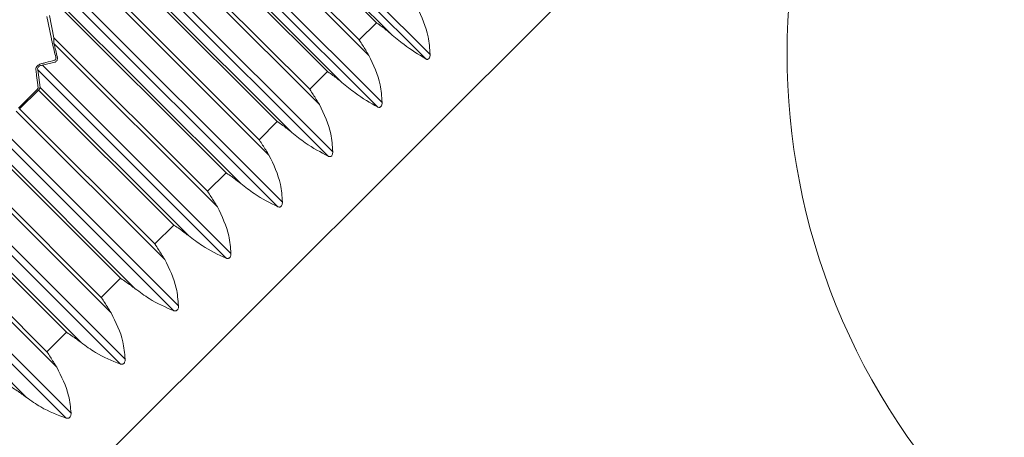
# Model space of a CAD drawing. Units: millimetres. Extents: x 10581 to 11926, y -13250 to -11400.
# Drawn here: x 11264 to 11277, y -12484 to -12478 of the extents above; entities that cross this region are included whole.
import ezdxf

# ---------------------------------------------------------------- set-up
doc = ezdxf.new("R2010")
doc.units = ezdxf.units.MM
doc.layers.add('layer 1', color=170, linetype='Continuous', lineweight=0)

msp = doc.modelspace()

# ---------------------------------------------------------------- linework, layer by layer
at = {"layer": 'layer 1'}
for p, q in [((11276.894, -12472.072), (11259.751, -12489.215)), ((11266.689, -12476.217), (11269.205, -12478.733)), ((11266.747, -12476.159), (11269.263, -12478.675)), ((11266.744, -12476.447), (11268.549, -12478.252)), ((11266.755, -12476.413), (11268.739, -12478.397)), ((11266.466, -12476.702), (11268.45, -12478.686)), ((11266.515, -12476.677), (11268.319, -12478.481)), ((11266.049, -12476.857), (11268.565, -12479.373)), ((11266.109, -12476.797), (11268.625, -12479.313)), ((11266.094, -12477.097), (11267.899, -12478.902)), ((11266.107, -12477.062), (11268.091, -12479.046)), ((11265.81, -12477.358), (11267.794, -12479.342)), ((11265.859, -12477.333), (11267.663, -12479.137)), ((11264.196, -12477.534), (11267.301, -12480.638)), ((11265.393, -12477.513), (11267.909, -12480.029)), ((11265.454, -12477.452), (11267.97, -12479.968)), ((11264.179, -12477.641), (11267.238, -12480.7)), ((11265.428, -12477.763), (11267.233, -12479.568)), ((11265.442, -12477.727), (11267.426, -12479.711)), ((11264.198, -12477.895), (11266.552, -12480.249)), ((11264.209, -12477.854), (11266.746, -12480.391)), ((11265.138, -12478.03), (11267.122, -12480.014)), ((11265.187, -12478.004), (11266.992, -12479.809)), ((11264.231, -12478.466), (11264.171, -12478.171)), ((11264.204, -12478.157), (11264.263, -12478.453)), ((11268.549, -12478.252), (11268.319, -12478.481)), ((11264.263, -12478.453), (11266.305, -12480.495)), ((11264.245, -12478.53), (11264.245, -12478.531)), ((11264.264, -12478.529), (11266.436, -12480.701)), ((11264.29, -12478.712), (11264.289, -12478.712)), ((11264.277, -12478.775), (11264.112, -12478.817)), ((11264.112, -12478.817), (11266.617, -12481.322)), ((11264.049, -12478.881), (11264.08, -12479.113)), ((11264.049, -12478.881), (11266.553, -12481.385)), ((11267.899, -12478.902), (11267.663, -12479.137)), ((11263.794, -12479.387), (11264.044, -12479.137)), ((11264.06, -12479.148), (11263.809, -12479.399)), ((11264.06, -12479.148), (11265.857, -12480.944)), ((11264.08, -12479.113), (11266.052, -12481.085)), ((11263.764, -12479.428), (11265.736, -12481.401)), ((11263.809, -12479.399), (11265.606, -12481.195)), ((11263.351, -12479.579), (11265.855, -12482.083)), ((11263.415, -12479.514), (11265.92, -12482.019)), ((11267.233, -12479.568), (11266.992, -12479.809)), ((11263.353, -12479.855), (11265.149, -12481.652)), ((11263.373, -12479.819), (11265.345, -12481.791)), ((11263.052, -12480.14), (11265.024, -12482.112)), ((11263.098, -12480.11), (11264.894, -12481.907)), ((11262.707, -12480.223), (11265.211, -12482.727)), ((11266.552, -12480.249), (11266.305, -12480.495)), ((11261.323, -12480.411), (11264.425, -12483.513)), ((11261.398, -12480.353), (11264.492, -12483.446)), ((11262.641, -12480.289), (11265.145, -12482.793)), ((11262.655, -12480.537), (11264.627, -12482.509)), ((11262.634, -12480.574), (11264.43, -12482.371)), ((11262.329, -12480.863), (11264.301, -12482.835)), ((11262.375, -12480.833), (11264.171, -12482.629)), ((11265.857, -12480.944), (11265.606, -12481.195)), ((11261.915, -12481.253), (11263.899, -12483.237)), ((11265.149, -12481.652), (11264.894, -12481.907)), ((11264.43, -12482.371), (11264.171, -12482.629))]:
    msp.add_line(p, q, dxfattribs=at)
at = {"layer": 'layer 1', "flags": 128}
msp.add_lwpolyline([(11264.289, -12478.712), (11264.29, -12478.726), (11264.288, -12478.739), (11264.284, -12478.745), (11264.282, -12478.748), (11264.277, -12478.751), (11264.275, -12478.752), (11264.274, -12478.752), (11264.274, -12478.752)], dxfattribs=at)
at = {"layer": 'layer 1'}
msp.add_arc((11282.939, -12478.658), 8.932, 135, 225, dxfattribs=at)
for centre, major_axis, ratio, start_param, end_param in [((11258.014, -12481.073), (-3.384, 15.609), 0.416084, 4.773692, 4.785436), ((11258.01, -12481.078), (-3.381, 15.624), 0.417275, 4.773785, 4.785529)]:
    msp.add_ellipse(centre, major_axis=major_axis, ratio=ratio, start_param=start_param, end_param=end_param, dxfattribs=at)
for points, knots in [([(11269.09, -12478.047), (11269.15, -12478.175), (11269.245, -12478.375), (11269.258, -12478.595), (11269.263, -12478.675)], [0, 0, 0, 0, 0.636411, 1, 1, 1, 1]), ([(11268.739, -12478.397), (11268.701, -12478.365), (11268.642, -12478.316), (11268.576, -12478.27), (11268.551, -12478.253), (11268.549, -12478.252)], [0, 0, 0, 0, 0.625781, 0.967786, 1, 1, 1, 1]), ([(11264.263, -12478.453), (11264.263, -12478.458), (11264.263, -12478.483), (11264.264, -12478.509), (11264.264, -12478.529)], [0, 0, 0, 0, 0.22346, 1, 1, 1, 1]), ([(11269.205, -12478.733), (11269.11, -12478.675), (11268.961, -12478.583), (11268.798, -12478.446), (11268.739, -12478.397)], [0, 0, 0, 0, 0.638886, 1, 1, 1, 1]), ([(11264.245, -12478.53), (11264.241, -12478.513), (11264.236, -12478.492), (11264.232, -12478.47), (11264.231, -12478.466)], [0, 0, 0, 0, 0.780852, 1, 1, 1, 1]), ([(11268.319, -12478.481), (11268.321, -12478.484), (11268.351, -12478.528), (11268.395, -12478.596), (11268.436, -12478.663), (11268.45, -12478.686)], [0, 0, 0, 0, 0.032211, 0.661494, 1, 1, 1, 1]), ([(11264.277, -12478.775), (11264.278, -12478.775), (11264.284, -12478.774), (11264.295, -12478.768), (11264.307, -12478.753), (11264.312, -12478.733), (11264.31, -12478.719), (11264.309, -12478.711)], [0, 0, 0, 0, 0.022259, 0.225552, 0.46439, 0.732683, 1, 1, 1, 1]), ([(11268.45, -12478.686), (11268.511, -12478.814), (11268.607, -12479.014), (11268.62, -12479.234), (11268.625, -12479.313)], [0, 0, 0, 0, 0.636401, 1, 1, 1, 1]), ([(11269.263, -12478.675), (11269.263, -12478.684), (11269.262, -12478.699), (11269.257, -12478.717), (11269.249, -12478.73), (11269.24, -12478.738), (11269.228, -12478.741), (11269.216, -12478.739), (11269.208, -12478.735), (11269.205, -12478.733)], [0, 0, 0, 0, 0.2084, 0.353822, 0.473057, 0.592603, 0.706999, 0.888039, 1, 1, 1, 1]), ([(11264.024, -12478.879), (11264.024, -12478.872), (11264.023, -12478.858), (11264.036, -12478.836), (11264.055, -12478.817), (11264.079, -12478.803), (11264.097, -12478.797), (11264.107, -12478.794), (11264.109, -12478.794)], [0, 0, 0, 0, 0.213324, 0.428143, 0.614609, 0.786777, 0.974671, 1, 1, 1, 1]), ([(11264.112, -12478.817), (11264.111, -12478.817), (11264.103, -12478.818), (11264.088, -12478.822), (11264.07, -12478.83), (11264.06, -12478.839), (11264.052, -12478.849), (11264.049, -12478.856), (11264.046, -12478.868), (11264.048, -12478.875), (11264.049, -12478.881)], [0, 0, 0, 0, 0.026622, 0.219402, 0.389084, 0.533245, 0.569314, 0.760284, 0.780564, 1, 1, 1, 1]), ([(11264.109, -12478.794), (11264.125, -12478.79), (11264.18, -12478.776), (11264.235, -12478.762), (11264.274, -12478.752)], [0, 0, 0, 0, 0.29068, 1, 1, 1, 1]), ([(11264.055, -12479.111), (11264.053, -12479.1), (11264.046, -12479.047), (11264.036, -12478.97), (11264.027, -12478.903), (11264.024, -12478.879)], [0, 0, 0, 0, 0.1366548, 0.6832713, 1, 1, 1, 1]), ([(11268.091, -12479.046), (11268.052, -12479.014), (11267.992, -12478.966), (11267.926, -12478.92), (11267.901, -12478.903), (11267.899, -12478.902)], [0, 0, 0, 0, 0.625747, 0.967782, 1, 1, 1, 1]), ([(11268.565, -12479.373), (11268.467, -12479.317), (11268.314, -12479.229), (11268.15, -12479.094), (11268.091, -12479.046)], [0, 0, 0, 0, 0.638876, 1, 1, 1, 1]), ([(11264.044, -12479.137), (11264.047, -12479.133), (11264.052, -12479.127), (11264.055, -12479.118), (11264.055, -12479.113), (11264.055, -12479.111)], [0, 0, 0, 0, 0.3679824, 0.7345893, 1, 1, 1, 1]), ([(11264.08, -12479.113), (11264.079, -12479.115), (11264.078, -12479.122), (11264.073, -12479.134), (11264.064, -12479.143), (11264.06, -12479.148)], [0, 0, 0, 0, 0.25689, 0.622736, 1, 1, 1, 1]), ([(11267.663, -12479.137), (11267.665, -12479.139), (11267.695, -12479.184), (11267.738, -12479.252), (11267.78, -12479.319), (11267.794, -12479.342)], [0, 0, 0, 0, 0.032218, 0.661492, 1, 1, 1, 1]), ([(11267.794, -12479.342), (11267.855, -12479.47), (11267.951, -12479.67), (11267.965, -12479.888), (11267.97, -12479.968)], [0, 0, 0, 0, 0.636397, 1, 1, 1, 1]), ([(11268.625, -12479.313), (11268.625, -12479.322), (11268.624, -12479.337), (11268.619, -12479.356), (11268.611, -12479.368), (11268.601, -12479.376), (11268.589, -12479.38), (11268.577, -12479.378), (11268.568, -12479.374), (11268.565, -12479.373)], [0, 0, 0, 0, 0.208417, 0.353872, 0.473079, 0.592619, 0.706992, 0.888023, 1, 1, 1, 1]), ([(11267.426, -12479.711), (11267.387, -12479.68), (11267.327, -12479.632), (11267.26, -12479.586), (11267.235, -12479.569), (11267.233, -12479.568)], [0, 0, 0, 0, 0.625689, 0.967791, 1, 1, 1, 1]), ([(11267.909, -12480.029), (11267.809, -12479.975), (11267.652, -12479.892), (11267.486, -12479.759), (11267.426, -12479.711)], [0, 0, 0, 0, 0.638875, 1, 1, 1, 1]), ([(11266.992, -12479.809), (11266.993, -12479.811), (11267.023, -12479.856), (11267.066, -12479.924), (11267.108, -12479.991), (11267.122, -12480.014)], [0, 0, 0, 0, 0.032214, 0.6614943, 1, 1, 1, 1]), ([(11267.122, -12480.014), (11267.184, -12480.141), (11267.28, -12480.341), (11267.295, -12480.559), (11267.301, -12480.638)], [0, 0, 0, 0, 0.636384, 1, 1, 1, 1]), ([(11267.97, -12479.968), (11267.97, -12479.976), (11267.97, -12479.991), (11267.964, -12480.01), (11267.956, -12480.023), (11267.946, -12480.031), (11267.934, -12480.035), (11267.921, -12480.034), (11267.913, -12480.03), (11267.909, -12480.029)], [0, 0, 0, 0, 0.208422, 0.353851, 0.473089, 0.592628, 0.706987, 0.888033, 1, 1, 1, 1]), ([(11266.746, -12480.391), (11266.706, -12480.36), (11266.646, -12480.313), (11266.579, -12480.267), (11266.554, -12480.251), (11266.552, -12480.249)], [0, 0, 0, 0, 0.625623, 0.967782, 1, 1, 1, 1]), ([(11267.238, -12480.7), (11267.135, -12480.649), (11266.974, -12480.569), (11266.806, -12480.438), (11266.746, -12480.391)], [0, 0, 0, 0, 0.638862, 1, 1, 1, 1]), ([(11266.305, -12480.495), (11266.307, -12480.497), (11266.336, -12480.542), (11266.38, -12480.611), (11266.421, -12480.677), (11266.436, -12480.701)], [0, 0, 0, 0, 0.032213, 0.66149, 1, 1, 1, 1]), ([(11267.301, -12480.638), (11267.3, -12480.646), (11267.3, -12480.661), (11267.294, -12480.68), (11267.286, -12480.693), (11267.276, -12480.701), (11267.263, -12480.706), (11267.25, -12480.705), (11267.242, -12480.701), (11267.238, -12480.7)], [0, 0, 0, 0, 0.208415, 0.3538, 0.473032, 0.592626, 0.70698, 0.888036, 1, 1, 1, 1]), ([(11266.436, -12480.701), (11266.497, -12480.827), (11266.594, -12481.026), (11266.611, -12481.243), (11266.617, -12481.322)], [0, 0, 0, 0, 0.636364, 1, 1, 1, 1]), ([(11266.052, -12481.085), (11266.012, -12481.054), (11265.951, -12481.007), (11265.884, -12480.962), (11265.859, -12480.946), (11265.857, -12480.944)], [0, 0, 0, 0, 0.625531, 0.967783, 1, 1, 1, 1]), ([(11265.606, -12481.195), (11265.607, -12481.197), (11265.637, -12481.242), (11265.68, -12481.311), (11265.721, -12481.377), (11265.736, -12481.401)], [0, 0, 0, 0, 0.0322152, 0.6614946, 1, 1, 1, 1]), ([(11266.553, -12481.385), (11266.448, -12481.337), (11266.283, -12481.261), (11266.113, -12481.131), (11266.052, -12481.085)], [0, 0, 0, 0, 0.638848, 1, 1, 1, 1]), ([(11266.617, -12481.322), (11266.616, -12481.33), (11266.616, -12481.345), (11266.61, -12481.364), (11266.602, -12481.377), (11266.592, -12481.385), (11266.579, -12481.39), (11266.565, -12481.39), (11266.556, -12481.386), (11266.553, -12481.385)], [0, 0, 0, 0, 0.208414, 0.353836, 0.47306, 0.592583, 0.70695, 0.887983, 1, 1, 1, 1]), ([(11265.736, -12481.401), (11265.798, -12481.527), (11265.896, -12481.725), (11265.913, -12481.94), (11265.92, -12482.019)], [0, 0, 0, 0, 0.636343, 1, 1, 1, 1]), ([(11265.345, -12481.791), (11265.305, -12481.761), (11265.244, -12481.715), (11265.176, -12481.67), (11265.151, -12481.653), (11265.149, -12481.652)], [0, 0, 0, 0, 0.625464, 0.9677868, 1, 1, 1, 1]), ([(11265.855, -12482.083), (11265.747, -12482.037), (11265.578, -12481.965), (11265.407, -12481.837), (11265.345, -12481.791)], [0, 0, 0, 0, 0.6388366, 1, 1, 1, 1]), ([(11264.894, -12481.907), (11264.895, -12481.909), (11264.925, -12481.954), (11264.968, -12482.023), (11265.01, -12482.089), (11265.024, -12482.112)], [0, 0, 0, 0, 0.032213, 0.661495, 1, 1, 1, 1]), ([(11265.024, -12482.112), (11265.087, -12482.238), (11265.185, -12482.436), (11265.204, -12482.649), (11265.211, -12482.727)], [0, 0, 0, 0, 0.636319, 1, 1, 1, 1]), ([(11265.92, -12482.019), (11265.92, -12482.027), (11265.92, -12482.042), (11265.914, -12482.061), (11265.905, -12482.074), (11265.895, -12482.083), (11265.881, -12482.088), (11265.868, -12482.087), (11265.858, -12482.084), (11265.855, -12482.083)], [0, 0, 0, 0, 0.208376, 0.353812, 0.473055, 0.592588, 0.706954, 0.887974, 1, 1, 1, 1]), ([(11264.627, -12482.509), (11264.587, -12482.479), (11264.525, -12482.433), (11264.458, -12482.389), (11264.432, -12482.372), (11264.43, -12482.371)], [0, 0, 0, 0, 0.6253715, 0.9677883, 1, 1, 1, 1]), ([(11265.145, -12482.793), (11265.035, -12482.749), (11264.863, -12482.681), (11264.69, -12482.555), (11264.627, -12482.509)], [0, 0, 0, 0, 0.638823, 1, 1, 1, 1]), ([(11264.171, -12482.629), (11264.173, -12482.632), (11264.202, -12482.677), (11264.245, -12482.746), (11264.287, -12482.812), (11264.301, -12482.835)], [0, 0, 0, 0, 0.032213, 0.661488, 1, 1, 1, 1]), ([(11265.211, -12482.727), (11265.211, -12482.736), (11265.211, -12482.75), (11265.205, -12482.769), (11265.197, -12482.783), (11265.186, -12482.791), (11265.172, -12482.797), (11265.158, -12482.797), (11265.149, -12482.794), (11265.145, -12482.793)], [0, 0, 0, 0, 0.208332, 0.35378, 0.472989, 0.592582, 0.706954, 0.887947, 1, 1, 1, 1]), ([(11264.301, -12482.835), (11264.365, -12482.96), (11264.464, -12483.157), (11264.484, -12483.369), (11264.492, -12483.446)], [0, 0, 0, 0, 0.636293, 1, 1, 1, 1]), ([(11263.899, -12483.237), (11263.859, -12483.208), (11263.796, -12483.162), (11263.728, -12483.118), (11263.703, -12483.101), (11263.701, -12483.1)], [0, 0, 0, 0, 0.625242, 0.967782, 1, 1, 1, 1]), ([(11264.425, -12483.513), (11264.313, -12483.471), (11264.137, -12483.407), (11263.962, -12483.282), (11263.899, -12483.237)], [0, 0, 0, 0, 0.638809, 1, 1, 1, 1]), ([(11264.492, -12483.446), (11264.492, -12483.455), (11264.492, -12483.469), (11264.486, -12483.488), (11264.478, -12483.502), (11264.467, -12483.511), (11264.453, -12483.516), (11264.438, -12483.516), (11264.429, -12483.514), (11264.425, -12483.513)], [0, 0, 0, 0, 0.208316, 0.353768, 0.473023, 0.592575, 0.706933, 0.887934, 1, 1, 1, 1])]:
    msp.add_open_spline(points, degree=3, knots=knots, dxfattribs=at)

doc.saveas('drawing.dxf')
